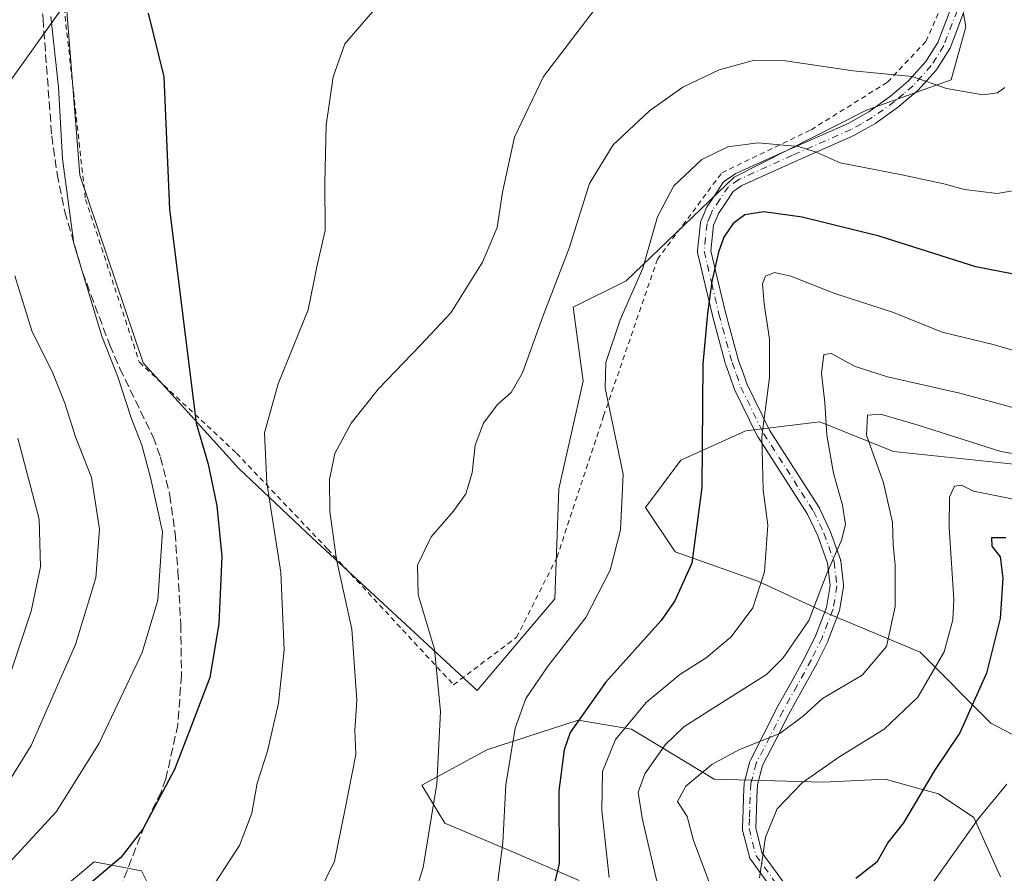
# Model space of a CAD drawing. Units: metres. Extents: x 616811 to 620238, y 4780330 to 4782703.
# Drawn here: x 617495 to 617686, y 4781979 to 4782145 of the extents above; entities that cross this region are included whole.
import ezdxf

# ---------------------------------------------------------------- set-up
doc = ezdxf.new("R2010")
doc.units = ezdxf.units.M
doc.header["$MEASUREMENT"] = 0
for name, pattern in [('DGN Style 2', [1.648017, 0.98881, -0.659207]), ('DGN Style 3', [2.307223, 1.648017, -0.659207]), ('DGN Style 4', [2.638475, 1.318413, -0.659207, 0.001648, -0.659207])]:
    doc.linetypes.add(name, pattern=pattern)
for name, color, linetype, lineweight in [('Alambrada', 7, 'DGN Style 2', 0), ('Arbolado forestal CxS', 92, 'Continuous', 0), ('Camino Cxs', 7, 'Continuous', 0), ('Camino eje', 30, 'DGN Style 4', 13), ('Comarca CxS', 21, 'Continuous', 0), ('Comunidad Autónoma CxS', 142, 'Continuous', 0), ('Curva de nivel maestra', 30, 'Continuous', 30), ('Curva de nivel normal', 30, 'Continuous', 0), ('Municipio CxS', 4, 'Continuous', 0), ('Pastizal CxS', 92, 'Continuous', 0), ('Prado CxS', 92, 'Continuous', 0), ('Provincia CxS', 1, 'Continuous', 0), ('Senda', 7, 'DGN Style 3', 0)]:
    doc.layers.add(name, color=color, linetype=linetype, lineweight=lineweight)

# ---------------------------------------------------------------- blocks, each defined once
blk = doc.blocks.new('*U9')
at = {"layer": 'Pastizal CxS', "color": 92, "linetype": 'Continuous', "lineweight": 0}
for points in [[(617688.1763, 4782058.8771, 584.7978), (617664.7227, 4782061.3603, 584.3957), (617650.3563, 4782067.1101, 591.5518), (617635.9913, 4782065.3853, 597.2138), (617623.3489, 4782059.6349, 602.2906), (617616.4531, 4782050.4359, 604.5186), (617622.1993, 4782041.8109, 602.1536), (617638.2893, 4782036.0613, 596.1767), (617652.0805, 4782029.7369, 590.0718), (617669.8951, 4782022.2623, 582.94), (617683.6865, 4782008.4621, 574.085), (617694.6045, 4782002.7131, 569.365)], [(617685.5329, 4781978.5481, 566.5575), (617680.3607, 4781990.0479, 570.957), (617673.4653, 4781994.6471, 574.028), (617668.9213, 4781995.9099, 575.4261), (617663.1211, 4781997.5219, 577.0561), (617651.0541, 4781996.9479, 579.9281), (617629.7917, 4781997.5219, 585.301), (617613.7023, 4782007.2969, 595.6245), (617603.3581, 4782009.0219, 600.4719), (617585.5447, 4782003.2719, 607.6402), (617572.9027, 4781996.3723, 611.6554), (617577.3851, 4781988.9525, 609.8356), (617589.9625, 4781983.6315, 605.3836), (617603.5073, 4781977.8267, 599.0649)], [(617521.7593, 4781972.7979, 622.0865), (617518.3111, 4781979.6981, 624.364), (617509.1171, 4781981.4227, 626.7649), (617502.2209, 4781975.6737, 626.9017)], [(617466.4073, 4782096.5549, 648.6248), (617503.6511, 4782148.7673, 629.1534), (617506.3541, 4782115.1293, 629.6003), (617518.6511, 4782078.6379, 628.4383), (617537.2935, 4782058.0123, 623.0611), (617551.5733, 4782044.5265, 617.7452), (617583.7029, 4782014.7775, 608.5835), (617598.7753, 4782032.6267, 607.6818), (617599.5685, 4782054.0461, 608.015), (617604.3279, 4782075.0681, 606.8557), (617602.3693, 4782089.4151, 609.1126), (617612.7165, 4782094.5915, 606.6391), (617633.6799, 4782114.7327, 603.6153), (617659.4625, 4782127.8225, 608.6235), (617675.9493, 4782133.7041, 610.7576), (617678.8241, 4782144.0571, 613.0938), (617676.5181, 4782157.1741, 614.344)]]:
    blk.add_polyline3d(points, dxfattribs=at)
blk = doc.blocks.new('*U14')
at = {"layer": 'Arbolado forestal CxS', "color": 92, "linetype": 'Continuous', "lineweight": 0}
for points in [[(617502.2209, 4781975.6737, 626.9017), (617509.1171, 4781981.4227, 626.7649), (617518.3111, 4781979.6981, 624.364), (617521.7593, 4781972.7979, 622.0865)], [(617603.5073, 4781977.8267, 599.0649), (617589.9625, 4781983.6315, 605.3836), (617577.3851, 4781988.9525, 609.8356), (617572.9027, 4781996.3723, 611.6554), (617585.5447, 4782003.2719, 607.6402), (617603.3581, 4782009.0219, 600.4719), (617613.7023, 4782007.2969, 595.6245), (617629.7917, 4781997.5219, 585.301), (617651.0541, 4781996.9479, 579.9281), (617663.1211, 4781997.5219, 577.0561), (617668.9213, 4781995.9099, 575.4261), (617673.4653, 4781994.6471, 574.028), (617680.3607, 4781990.0479, 570.957), (617685.5329, 4781978.5481, 566.5575)], [(617694.6045, 4782002.7131, 569.365), (617683.6865, 4782008.4621, 574.085), (617669.8951, 4782022.2623, 582.94), (617652.0805, 4782029.7369, 590.0718), (617638.2893, 4782036.0613, 596.1767), (617622.1993, 4782041.8109, 602.1536), (617616.4531, 4782050.4359, 604.5186), (617623.3489, 4782059.6349, 602.2906), (617635.9913, 4782065.3853, 597.2138), (617650.3563, 4782067.1101, 591.5518), (617664.7227, 4782061.3603, 584.3957), (617688.1763, 4782058.8771, 584.7978)]]:
    blk.add_polyline3d(points, dxfattribs=at)

msp = doc.modelspace()

# ---------------------------------------------------------------- linework, layer by layer
at = {"layer": 'Alambrada', "color": 7, "linetype": 'DGN Style 2', "lineweight": 0}
msp.add_polyline3d([(617502.7201, 4782152.6701, 640.3173), (617507.4201, 4782110.4401, 629.5506), (617517.9201, 4782078.7301, 629.3498), (617536.8501, 4782060.9901, 622.6447), (617554.6001, 4782042.3101, 616.09), (617579.0801, 4782015.9201, 624.0544), (617591.3501, 4782025.1601, 609.8028), (617599.2301, 4782040.7501, 618.194), (617608.3001, 4782068.2701, 623.9256), (617618.7601, 4782098.7601, 605.1507), (617631.3001, 4782115.6001, 603.6775), (617648.6901, 4782123.9901, 606.9363), (617663.5801, 4782133.2601, 610.0357), (617671.0401, 4782141.2101, 612.2348), (617673.8501, 4782147.5101, 613.5636)], dxfattribs=at)
at = {"layer": 'Arbolado forestal CxS', "color": 92, "linetype": 'Continuous', "lineweight": 0}
for points in [[(617534.4545, 4782324.6273, 651.0603), (617518.8505, 4782311.6239, 644.4515), (617500.6455, 4782306.4227, 634.5616), (617504.5467, 4782285.6173, 638.8478), (617516.2501, 4782263.5117, 643.9585), (617517.5507, 4782237.5051, 642.5894), (617515.4865, 4782208.0437, 637.8234), (617513.4841, 4782190.5265, 632.4284), (617504.6433, 4782176.8421, 630.7383), (617498.8951, 4782164.7639, 630.9931), (617503.6511, 4782148.7673, 629.1534), (617466.4073, 4782096.5549, 648.6248)], [(617503.6511, 4782148.7673, 629.1534), (617466.4073, 4782096.5549, 648.6248), (617458.9353, 4782086.7849, 652.9228), (617447.4405, 4782081.0369, 658.0096), (617437.0951, 4782079.8877, 659.7231), (617425.5997, 4782079.3129, 660.844), (617419.8613, 4782080.4163, 660.9339), (617410.6567, 4782082.1873, 660.6451), (617396.8623, 4782081.6121, 660.0855), (617383.6433, 4782077.5887, 660.2989), (617368.1255, 4782068.3927, 662.0835), (617354.9061, 4782065.5187, 662.2945), (617348.2569, 4782055.5679, 663.2461), (617363.7111, 4782041.5189, 666.3683), (617355.9755, 4782021.5579, 666.0808), (617348.5033, 4782002.5907, 660.8706), (617327.2991, 4781997.7991, 659.2844)], [(617688.1763, 4782058.8771, 584.7978), (617664.7227, 4782061.3603, 584.3957), (617650.3563, 4782067.1101, 591.5518), (617635.9913, 4782065.3853, 597.2138), (617623.3489, 4782059.6349, 602.2906), (617616.4531, 4782050.4359, 604.5186), (617622.1993, 4782041.8109, 602.1536), (617638.2893, 4782036.0613, 596.1767), (617652.0805, 4782029.7369, 590.0718), (617669.8951, 4782022.2623, 582.94), (617683.6865, 4782008.4621, 574.085), (617694.6045, 4782002.7131, 569.365)], [(617685.5329, 4781978.5481, 566.5575), (617680.3607, 4781990.0479, 570.957), (617673.4653, 4781994.6471, 574.028), (617668.9213, 4781995.9099, 575.4261), (617663.1211, 4781997.5219, 577.0561), (617651.0541, 4781996.9479, 579.9281), (617629.7917, 4781997.5219, 585.301), (617613.7023, 4782007.2969, 595.6245), (617603.3581, 4782009.0219, 600.4719), (617585.5447, 4782003.2719, 607.6402), (617572.9027, 4781996.3723, 611.6554), (617577.3851, 4781988.9525, 609.8356), (617589.9625, 4781983.6315, 605.3836), (617603.5073, 4781977.8267, 599.0649)], [(617521.7593, 4781972.7979, 622.0865), (617518.3111, 4781979.6981, 624.364), (617509.1171, 4781981.4227, 626.7649), (617502.2209, 4781975.6737, 626.9017)]]:
    msp.add_polyline3d(points, dxfattribs=at)
at = {"layer": 'Camino Cxs', "color": 7, "linetype": 'Continuous', "lineweight": 0}
for points in [[(617644.4973, 4781971.4177, 591.8253), (617636.8773, 4781981.9377, 597.3193), (617636.7897, 4781982.0761, 597.3793), (617636.7203, 4781982.2245, 597.4253), (617636.6701, 4781982.3807, 597.4564), (617635.3451, 4781987.6055, 596.4418), (617635.3127, 4781987.7859, 596.3415), (617635.3059, 4781987.9691, 596.2107), (617635.3709, 4781989.8901, 594.6726), (617635.4313, 4781991.5881, 593.291), (617635.5465, 4781994.0857, 590.8816), (617635.6717, 4781996.7413, 588.1367), (617635.6899, 4781996.9059, 587.9524), (617635.7139, 4781997.0143, 587.8142), (617636.7689, 4782000.9795, 593.493), (617636.8035, 4782001.0897, 593.6969), (617636.8665, 4782001.2347, 593.9473), (617639.4867, 4782006.3851, 599.9074), (617642.0271, 4782011.3657, 602.1923), (617642.0487, 4782011.4063, 602.2129), (617644.8083, 4782016.3761, 601.3728), (617647.5563, 4782021.3301, 601.1381), (617649.6223, 4782025.5799, 594.1907), (617651.7045, 4782030.9595, 593.2781), (617652.4123, 4782035.2387, 596.8025), (617651.8869, 4782039.5803, 600.92), (617649.9871, 4782044.9135, 606.2124), (617648.0055, 4782049.1139, 610.9699), (617638.3513, 4782064.1477, 613.5913), (617638.3193, 4782064.2001, 613.653), (617638.2781, 4782064.2775, 613.7334), (617633.8581, 4782073.2875, 617.385), (617633.8021, 4782073.4197, 617.4171), (617632.9209, 4782075.8931, 618.0683), (617632.0861, 4782078.2275, 617.9627), (617632.0557, 4782078.3241, 617.8792), (617629.4907, 4782087.7591, 603.7563), (617629.4797, 4782087.8023, 603.7432), (617628.0697, 4782093.7927, 601.7524), (617626.5995, 4782100.0583, 602.7409), (617626.5677, 4782100.2731, 602.7642), (617626.5723, 4782100.4905, 602.7723), (617627.1323, 4782105.8453, 602.8244), (617627.1659, 4782106.0331, 602.8233), (617627.2267, 4782106.2139, 602.8134), (617627.8477, 4782107.6913, 602.779), (617628.3287, 4782108.8235, 602.8658), (617628.3993, 4782108.9651, 602.8738), (617628.4435, 4782109.0363, 602.8763), (617629.8541, 4782111.1519, 602.8875), (617631.5095, 4782113.6277, 603.0309), (617631.6087, 4782113.7577, 603.0505), (617631.7235, 4782113.8741, 603.063), (617631.8519, 4782113.9753, 603.0681), (617633.8519, 4782115.3553, 603.3495), (617633.9401, 4782115.4109, 603.3645), (617634.0541, 4782115.4695, 603.3798), (617644.5307, 4782120.2123, 605.525), (617655.8975, 4782125.2041, 607.7408), (617657.8313, 4782126.2973, 608.1237), (617659.8983, 4782127.4617, 608.4921), (617664.1371, 4782130.5237, 609.4801), (617665.8375, 4782131.9701, 609.8152), (617667.6333, 4782133.5003, 610.1866), (617669.2715, 4782135.3077, 610.8091), (617671.0445, 4782137.2675, 611.3714), (617673.3567, 4782140.9541, 612.3786), (617675.9029, 4782147.5825, 613.6197)], [(617644.4973, 4781971.4177, 591.8253), (617636.8773, 4781981.9377, 597.3193), (617636.7897, 4781982.0761, 597.3793), (617636.7203, 4781982.2245, 597.4253), (617636.6701, 4781982.3807, 597.4564), (617635.3451, 4781987.6055, 596.4418), (617635.3127, 4781987.7859, 596.3415), (617635.3059, 4781987.9691, 596.2107), (617635.3709, 4781989.8901, 594.6726), (617635.4313, 4781991.5881, 593.291), (617635.5465, 4781994.0857, 590.8816), (617635.6717, 4781996.7413, 588.1367), (617635.6899, 4781996.9059, 587.9524), (617635.7139, 4781997.0143, 587.8142), (617636.7689, 4782000.9795, 593.493), (617636.8035, 4782001.0897, 593.6969), (617636.8665, 4782001.2347, 593.9473), (617639.4867, 4782006.3851, 599.9074), (617642.0271, 4782011.3657, 602.1923), (617642.0487, 4782011.4063, 602.2129), (617644.8083, 4782016.3761, 601.3728), (617647.5563, 4782021.3301, 601.1381), (617649.6223, 4782025.5799, 594.1907), (617651.7045, 4782030.9595, 593.2781), (617652.4123, 4782035.2387, 596.8025), (617651.8869, 4782039.5803, 600.92), (617649.9871, 4782044.9135, 606.2124), (617648.0055, 4782049.1139, 610.9699), (617638.3513, 4782064.1477, 613.5913), (617638.3193, 4782064.2001, 613.653), (617638.2781, 4782064.2775, 613.7334), (617633.8581, 4782073.2875, 617.385), (617633.8021, 4782073.4197, 617.4171), (617632.9209, 4782075.8931, 618.0683), (617632.0861, 4782078.2275, 617.9627), (617632.0557, 4782078.3241, 617.8792), (617629.4907, 4782087.7591, 603.7563), (617629.4797, 4782087.8023, 603.7432), (617628.0697, 4782093.7927, 601.7524), (617626.5995, 4782100.0583, 602.7409), (617626.5677, 4782100.2731, 602.7642), (617626.5723, 4782100.4905, 602.7723), (617627.1323, 4782105.8453, 602.8244), (617627.1659, 4782106.0331, 602.8233), (617627.2267, 4782106.2139, 602.8134), (617627.8477, 4782107.6913, 602.779), (617628.3287, 4782108.8235, 602.8658), (617628.3993, 4782108.9651, 602.8738), (617628.4435, 4782109.0363, 602.8763), (617629.8541, 4782111.1519, 602.8875), (617631.5095, 4782113.6277, 603.0309), (617631.6087, 4782113.7577, 603.0505), (617631.7235, 4782113.8741, 603.063), (617631.8519, 4782113.9753, 603.0681), (617633.8519, 4782115.3553, 603.3495), (617633.9401, 4782115.4109, 603.3645), (617634.0541, 4782115.4695, 603.3798), (617644.5307, 4782120.2123, 605.525), (617655.8975, 4782125.2041, 607.7408), (617657.8313, 4782126.2973, 608.1237), (617659.8983, 4782127.4617, 608.4921), (617664.1371, 4782130.5237, 609.4801), (617665.8375, 4782131.9701, 609.8152), (617667.6333, 4782133.5003, 610.1866), (617669.2715, 4782135.3077, 610.8091), (617671.0445, 4782137.2675, 611.3714), (617673.3567, 4782140.9541, 612.3786), (617675.9029, 4782147.5825, 613.6197)], [(617678.3777, 4782146.7747, 613.5971), (617675.7387, 4782139.9039, 612.3832), (617675.6511, 4782139.7203, 612.3407), (617675.6265, 4782139.6793, 612.3306), (617673.1865, 4782135.7895, 611.3109), (617673.0811, 4782135.6445, 611.2749), (617673.0493, 4782135.6081, 611.2654), (617671.1987, 4782133.5627, 610.6945), (617669.5033, 4782131.6921, 610.1203), (617669.3833, 4782131.5757, 610.087), (617667.5229, 4782129.9903, 609.6467), (617665.7791, 4782128.5071, 609.2753), (617665.7013, 4782128.4463, 609.2564), (617661.3613, 4782125.3113, 608.1998), (617661.2443, 4782125.2359, 608.1769), (617659.1091, 4782124.0331, 607.7539), (617657.1199, 4782122.9085, 607.3045), (617657.0029, 4782122.8499, 607.2796), (617645.5897, 4782117.8379, 604.9436), (617635.2325, 4782113.1489, 602.711), (617633.5329, 4782111.9761, 602.4938), (617632.0163, 4782109.7083, 602.3473), (617630.6743, 4782107.6951, 602.3754), (617630.2427, 4782106.6791, 602.5087), (617629.6981, 4782105.3837, 602.6603), (617629.1809, 4782100.4383, 602.7481), (617630.6007, 4782094.3877, 601.9536), (617632.0055, 4782088.4197, 601.7248), (617634.5513, 4782079.0551, 613.6116), (617635.3695, 4782076.7673, 614.6832), (617636.2249, 4782074.3661, 614.5358), (617640.5795, 4782065.4897, 609.1644), (617650.2391, 4782050.4477, 605.4002), (617650.2711, 4782050.3951, 605.3355), (617650.3209, 4782050.2997, 605.2392), (617652.3659, 4782045.9647, 601.3228), (617652.4133, 4782045.8505, 601.202), (617654.3847, 4782040.3163, 596.13), (617654.4405, 4782040.1059, 595.9789), (617654.4507, 4782040.0363, 595.9457), (617655.0157, 4782035.3663, 593.1919), (617655.0251, 4782035.2101, 593.0911), (617655.0077, 4782034.9979, 592.9959), (617654.2465, 4782030.3961, 591.0441), (617654.1821, 4782030.1581, 590.941), (617652.0275, 4782024.5909, 592.4135), (617651.9843, 4782024.4919, 592.5549), (617649.8793, 4782020.1617, 599.6688), (617649.8471, 4782020.0995, 599.7549), (617647.0819, 4782015.1143, 603.343), (617644.3329, 4782010.1641, 602.4281), (617641.8035, 4782005.2051, 597.9492), (617639.2461, 4782000.1781, 590.2869), (617638.2621, 4781996.4803, 585.781), (617638.1437, 4781993.9645, 588.1601), (617638.0291, 4781991.4821, 590.4555), (617637.9693, 4781989.8001, 591.9949), (617637.9107, 4781988.0657, 593.5926), (617639.1291, 4781983.2611, 596.7522), (617646.6031, 4781972.9427, 595.7417)], [(617678.3777, 4782146.7747, 613.5971), (617675.7387, 4782139.9039, 612.3832), (617675.6511, 4782139.7203, 612.3407), (617675.6265, 4782139.6793, 612.3306), (617673.1865, 4782135.7895, 611.3109), (617673.0811, 4782135.6445, 611.2749), (617673.0493, 4782135.6081, 611.2654), (617671.1987, 4782133.5627, 610.6945), (617669.5033, 4782131.6921, 610.1203), (617669.3833, 4782131.5757, 610.087), (617667.5229, 4782129.9903, 609.6467), (617665.7791, 4782128.5071, 609.2753), (617665.7013, 4782128.4463, 609.2564), (617661.3613, 4782125.3113, 608.1998), (617661.2443, 4782125.2359, 608.1769), (617659.1091, 4782124.0331, 607.7539), (617657.1199, 4782122.9085, 607.3045), (617657.0029, 4782122.8499, 607.2796), (617645.5897, 4782117.8379, 604.9436), (617635.2325, 4782113.1489, 602.711), (617633.5329, 4782111.9761, 602.4938), (617632.0163, 4782109.7083, 602.3473), (617630.6743, 4782107.6951, 602.3754), (617630.2427, 4782106.6791, 602.5087), (617629.6981, 4782105.3837, 602.6603), (617629.1809, 4782100.4383, 602.7481), (617630.6007, 4782094.3877, 601.9536), (617632.0055, 4782088.4197, 601.7248), (617634.5513, 4782079.0551, 613.6116), (617635.3695, 4782076.7673, 614.6832), (617636.2249, 4782074.3661, 614.5358), (617640.5795, 4782065.4897, 609.1644), (617650.2391, 4782050.4477, 605.4002), (617650.2711, 4782050.3951, 605.3355), (617650.3209, 4782050.2997, 605.2392), (617652.3659, 4782045.9647, 601.3228), (617652.4133, 4782045.8505, 601.202), (617654.3847, 4782040.3163, 596.13), (617654.4405, 4782040.1059, 595.9789), (617654.4507, 4782040.0363, 595.9457), (617655.0157, 4782035.3663, 593.1919), (617655.0251, 4782035.2101, 593.0911), (617655.0077, 4782034.9979, 592.9959), (617654.2465, 4782030.3961, 591.0441), (617654.1821, 4782030.1581, 590.941), (617652.0275, 4782024.5909, 592.4135), (617651.9843, 4782024.4919, 592.5549), (617649.8793, 4782020.1617, 599.6688), (617649.8471, 4782020.0995, 599.7549), (617647.0819, 4782015.1143, 603.343), (617644.3329, 4782010.1641, 602.4281), (617641.8035, 4782005.2051, 597.9492), (617639.2461, 4782000.1781, 590.2869), (617638.2621, 4781996.4803, 585.781), (617638.1437, 4781993.9645, 588.1601), (617638.0291, 4781991.4821, 590.4555), (617637.9693, 4781989.8001, 591.9949), (617637.9107, 4781988.0657, 593.5926), (617639.1291, 4781983.2611, 596.7522), (617646.6031, 4781972.9427, 595.7417)]]:
    msp.add_polyline3d(points, dxfattribs=at)
at = {"layer": 'Camino eje', "color": 30, "linetype": 'DGN Style 4', "lineweight": 13}
msp.add_polyline3d([(617677.1601, 4782147.2301, 613.6045), (617674.5251, 4782140.3701, 612.3586), (617672.0851, 4782136.4801, 611.3158), (617670.2351, 4782134.4351, 610.7377), (617668.5401, 4782132.5651, 610.0973), (617666.6801, 4782130.9801, 609.7084), (617664.9401, 4782129.5001, 609.3514), (617660.6001, 4782126.3651, 608.3296), (617658.4701, 4782125.1651, 607.9293), (617656.4801, 4782124.0401, 607.5085), (617645.0601, 4782119.0251, 605.2283), (617634.5901, 4782114.2851, 603.0293), (617632.5901, 4782112.9051, 602.5995), (617630.9351, 4782110.4301, 602.6056), (617629.5251, 4782108.3151, 602.6136), (617629.0451, 4782107.1851, 602.596), (617628.4251, 4782105.7101, 602.6722), (617627.8651, 4782100.3551, 602.4616), (617629.3351, 4782094.0901, 601.8241), (617630.7451, 4782088.1001, 602.681), (617633.3101, 4782078.6651, 616.0032), (617634.1451, 4782076.3301, 616.4271), (617635.0251, 4782073.8601, 616.0288), (617639.4451, 4782064.8501, 611.4924), (617649.1451, 4782049.7451, 608.2122), (617651.1901, 4782045.4101, 603.7424), (617653.1601, 4782039.8801, 598.5068), (617653.7251, 4782035.2101, 594.9113), (617652.9651, 4782030.6151, 591.7451), (617650.8151, 4782025.0601, 593.4046), (617648.7101, 4782020.7301, 600.2356), (617645.9451, 4782015.7451, 602.3927), (617643.1851, 4782010.7751, 602.5247), (617640.6451, 4782005.7951, 599.03), (617638.0251, 4782000.6451, 591.7321), (617636.9701, 4781996.6801, 586.3507), (617636.8451, 4781994.0251, 588.9984), (617636.7301, 4781991.5351, 591.4414), (617636.6701, 4781989.8451, 593.004), (617636.6051, 4781987.9251, 594.7546), (617637.9301, 4781982.7001, 596.8095), (617645.5501, 4781972.1801, 593.7453)], dxfattribs=at)
at = {"layer": 'Comarca CxS', "color": 21, "linetype": 'Continuous', "lineweight": 0}
msp.add_3dface([(620238.04, 4780388.93), (616850.87, 4780329.98), (616811.1, 4782643.56), (620197.14, 4782702.51)], dxfattribs=at)
at = {"layer": 'Comunidad Autónoma CxS', "color": 142, "linetype": 'Continuous', "lineweight": 0}
msp.add_3dface([(620238.04, 4780388.93), (616850.87, 4780329.98), (616811.1, 4782643.56), (620197.14, 4782702.51)], dxfattribs=at)
at = {"layer": 'Curva de nivel maestra', "color": 30, "linetype": 'Continuous', "lineweight": 30, "flags": 128}
for points, elevation in [([(617519.62, 4782146.7101), (617522.7, 4782134.2801), (617523.79, 4782108.5501), (617528.96, 4782066.8801), (617531.29, 4782058.8801), (617533.02, 4782050.7301), (617533.95, 4782040.9101), (617533.38, 4782027.7501), (617531.61, 4782017.3501), (617528.04, 4782007.9701), (617524.73, 4781999.4301), (617518.62, 4781987.7901), (617514.28, 4781982.2601), (617506.37, 4781975.5901)], 625), ([(617689.77, 4782095.5601), (617680.74, 4782097.2901), (617661.96, 4782103.2501), (617646.97, 4782107.0001), (617639.47, 4782107.9801), (617635.79, 4782107.4001), (617633.54, 4782105.7501), (617631.69, 4782103.0601), (617630.65, 4782100.1401), (617629.35, 4782094.4501), (617628.52, 4782088.2101), (617627.6, 4782078.3901), (617627.4, 4782054.3001), (617625.5, 4782039.5701), (617622.19, 4782032.2601), (617619.53, 4782028.4201), (617608.69, 4782016.3401), (617601.76, 4782006.5901), (617600.59, 4782003.2601), (617599.56, 4781995.2401), (617599.64, 4781981.1401), (617597.98, 4781973.9801)], 600), ([(617686.59, 4782044.5301), (617683.81, 4782044.5601), (617683.9, 4782042.9101), (617685.51, 4782040.8401), (617686.02, 4782036.6801), (617685.48, 4782028.8101), (617682.81, 4782018.2001), (617677.64, 4782006.5401), (617672.73, 4781999.2201), (617666.67, 4781989.0601), (617663.69, 4781985.2401), (617661.51, 4781981.4001), (617657.42, 4781978.2201)], 575)]:
    msp.add_lwpolyline(points, dxfattribs=dict(at, elevation=elevation))
at = {"layer": 'Curva de nivel normal', "color": 30, "linetype": 'Continuous', "lineweight": 0, "flags": 128}
for points, elevation in [([(617532.56, 4781977.18), (617537.44, 4781984.63), (617539.82, 4781990.89), (617540.82, 4781996.76), (617542.83, 4782002.99), (617545.01, 4782012.32), (617546.13, 4782022.69), (617545.46, 4782037.77), (617542.73, 4782055.23), (617542.26, 4782064.97), (617544.96, 4782074.54), (617550.81, 4782088.94), (617552.47, 4782097.32), (617554.06, 4782104.36), (617554.01, 4782113.64), (617554.27, 4782124.9), (617555.65, 4782134.28), (617557.9, 4782140.73), (617564.9, 4782148.86)], 620), ([(617608.31, 4782149.82), (617596.62, 4782134.36), (617590.92, 4782122.54), (617588.62, 4782111.87), (617587.56, 4782104.96), (617584.69, 4782098.22), (617578.54, 4782088.34), (617572.64, 4782082.05), (617564.47, 4782073.52), (617559.17, 4782066.84), (617556, 4782060.98), (617554.92, 4782055.87), (617554.99, 4782049.64), (617556.31, 4782040.29), (617559.25, 4782026.73), (617560.25, 4782012.9), (617559.85, 4782007.01), (617560.06, 4782002.37), (617557.89, 4781991.43), (617555.9, 4781981.58), (617552.65, 4781974.92)], 615), ([(617492.56, 4781981.26), (617501.8, 4781991.22), (617510.06, 4782004.56), (617518.49, 4782022.19), (617521.5, 4782032.4), (617522.41, 4782045.71), (617520.1, 4782056.25), (617518.37, 4782062.56), (617516.33, 4782067.88), (617513.72, 4782075.86), (617510.61, 4782083.8), (617505.18, 4782101.85), (617502.93, 4782118.35), (617502.19, 4782132.29), (617500.67, 4782146.02)], 630), ([(617570.38, 4781971.48), (617573.15, 4781980.34), (617575.82, 4781996.61), (617576.55, 4782010.68), (617575.35, 4782022.86), (617572.19, 4782033.42), (617572.04, 4782039.18), (617574.74, 4782044.73), (617579.02, 4782049.63), (617581.46, 4782053.07), (617582.72, 4782057.21), (617583.26, 4782062.55), (617584.9, 4782066.85), (617587.6, 4782070.43), (617590.32, 4782072.85), (617592.48, 4782076.65), (617596.45, 4782087.61), (617601.58, 4782100.96), (617605.58, 4782113.5), (617610.17, 4782121.08), (617617.22, 4782127.67), (617623.74, 4782132.3), (617630.76, 4782135.66), (617637.7, 4782137.52), (617643.72, 4782137.41), (617656.9, 4782135.47), (617668.38, 4782134.39), (617675.07, 4782132.05), (617682.11, 4782130.78), (617684.98, 4782131.2), (617686.41, 4782132.22)], 610), ([(617587.52, 4781976.2), (617588.65, 4781985.12), (617589.25, 4781996.43), (617591.05, 4782007.44), (617593.16, 4782013.22), (617597.5, 4782019.58), (617604.82, 4782029), (617609.54, 4782038.24), (617611.61, 4782046.06), (617612.08, 4782056.92), (617608.6, 4782073.66), (617608.73, 4782078.68), (617611.49, 4782086.99), (617615.94, 4782097.07), (617618.81, 4782107.01), (617621.97, 4782113.07), (617627.4, 4782118.2), (617632.48, 4782120.69), (617638.37, 4782121.45), (617646.23, 4782120.73), (617649.67, 4782119.63), (617654.34, 4782117.52), (617666.33, 4782115.2), (617674.55, 4782113.47), (617678.55, 4782112.33), (617684.88, 4782111.6), (617690.22, 4782112.52)], 605), ([(617490.94, 4781994.57), (617496.88, 4782004.09), (617505.47, 4782023.75), (617509.42, 4782036.72), (617510.14, 4782046.2), (617508.62, 4782056.28), (617505.49, 4782064.22), (617503.44, 4782070.78), (617500.92, 4782076.89), (617497.03, 4782084.66), (617493.68, 4782095.53)], 635), ([(617689.25, 4782080.66), (617684.14, 4782082.15), (617674.22, 4782084.55), (617664.74, 4782088.41), (617653.33, 4782092.13), (617644.75, 4782095.46), (617641.56, 4782096.21), (617639.81, 4782095.49), (617639.2, 4782094), (617639.52, 4782090.12), (617640.6, 4782083.2), (617640.56, 4782075.72), (617639.11, 4782064.24), (617639.38, 4782053.9), (617640.26, 4782046.97), (617639.6, 4782037.88), (617637.33, 4782030.92), (617633.14, 4782025.22), (617628.25, 4782021.15), (617623.16, 4782017.92), (617616.6, 4782012.48), (617610.62, 4782005.26), (617608.05, 4781999.02), (617607.96, 4781991.41), (617609.35, 4781978.38)], 595), ([(617692.24, 4782068.77), (617677.64, 4782072.72), (617663.58, 4782075.9), (617657.26, 4782077.87), (617652.62, 4782080.43), (617651.16, 4782080.24), (617650.72, 4782076.54), (617651.33, 4782070.85), (617651.75, 4782064.51), (617653.03, 4782057.12), (617654.78, 4782050.87), (617655.4, 4782047.13), (617654.59, 4782044.06), (617651.78, 4782037.6), (617648.22, 4782028.4), (617643.26, 4782021.16), (617639.99, 4782017.89), (617629.65, 4782011.36), (617623.89, 4782007.75), (617620.3, 4782004.19), (617616.3, 4781998.58), (617615.02, 4781994.98), (617615.81, 4781989.92), (617618.93, 4781976.59)], 590), ([(617628.85, 4781977.49), (617625.79, 4781985.56), (617624.59, 4781990.25), (617622.71, 4781993.19), (617624.3, 4781996.2), (617629.34, 4782000.42), (617634.77, 4782003.32), (617642.61, 4782006.4), (617647.23, 4782009.86), (617650.89, 4782013.22), (617658.61, 4782017.81), (617663.38, 4782023.37), (617665.05, 4782031.14), (617665.03, 4782039.24), (617664.66, 4782043.14), (617664.56, 4782047.5), (617662.78, 4782055.21), (617659.49, 4782064.5), (617659.64, 4782068.39), (617662.23, 4782068.64), (617669.55, 4782066.47), (617685.62, 4782061.35), (617702.98, 4782058.34)], 585), ([(617493.01, 4782018.73), (617496.88, 4782030.22), (617498.67, 4782038.88), (617498.42, 4782048.16), (617494.25, 4782063.96)], 640), ([(617638.66, 4781978.32), (617639.81, 4781986.27), (617642.1, 4781991.77), (617646.95, 4781996.82), (617654.07, 4782001.84), (617662.89, 4782007.28), (617669.49, 4782013.51), (617674.57, 4782022.3), (617676.26, 4782028.56), (617676.47, 4782032.49), (617675.57, 4782046.52), (617675.66, 4782052.45), (617676.61, 4782054.56), (617677.96, 4782054.78), (617680.31, 4782053.64), (617686.13, 4782052.46), (617700.49, 4782049.48)], 580), ([(617686.77, 4781996.56), (617681.28, 4781989.89), (617669.96, 4781973.95)], 570)]:
    msp.add_lwpolyline(points, dxfattribs=dict(at, elevation=elevation))
at = {"layer": 'Municipio CxS', "color": 4, "linetype": 'Continuous', "lineweight": 0}
msp.add_3dface([(620238.04, 4780388.93), (616850.87, 4780329.98), (616811.1, 4782643.56), (620197.14, 4782702.51)], dxfattribs=at)
at = {"layer": 'Pastizal CxS', "color": 92, "linetype": 'Continuous', "lineweight": 0}
for points in [[(617503.6511, 4782148.7673, 629.1534), (617506.3541, 4782115.1293, 629.6003), (617518.6511, 4782078.6379, 628.4383), (617537.2935, 4782058.0123, 623.0611), (617551.5733, 4782044.5265, 617.7452), (617583.7029, 4782014.7775, 608.5835), (617598.7753, 4782032.6267, 607.6818), (617599.5685, 4782054.0461, 608.015), (617604.3279, 4782075.0681, 606.8557), (617602.3693, 4782089.4151, 609.1126), (617612.7165, 4782094.5915, 606.6391), (617633.6799, 4782114.7327, 603.6153), (617659.4625, 4782127.8225, 608.6235), (617675.9493, 4782133.7041, 610.7576), (617678.8241, 4782144.0571, 613.0938), (617676.5181, 4782157.1741, 614.344)], [(617503.6511, 4782148.7673, 629.1534), (617466.4073, 4782096.5549, 648.6248), (617458.9353, 4782086.7849, 652.9228), (617447.4405, 4782081.0369, 658.0096), (617437.0951, 4782079.8877, 659.7231), (617425.5997, 4782079.3129, 660.844), (617419.8613, 4782080.4163, 660.9339), (617410.6567, 4782082.1873, 660.6451), (617396.8623, 4782081.6121, 660.0855), (617383.6433, 4782077.5887, 660.2989), (617368.1255, 4782068.3927, 662.0835), (617354.9061, 4782065.5187, 662.2945), (617348.2569, 4782055.5679, 663.2461), (617363.7111, 4782041.5189, 666.3683), (617355.9755, 4782021.5579, 666.0808), (617348.5033, 4782002.5907, 660.8706), (617327.2991, 4781997.7991, 659.2844)], [(617688.1763, 4782058.8771, 584.7978), (617664.7227, 4782061.3603, 584.3957), (617650.3563, 4782067.1101, 591.5518), (617635.9913, 4782065.3853, 597.2138), (617623.3489, 4782059.6349, 602.2906), (617616.4531, 4782050.4359, 604.5186), (617622.1993, 4782041.8109, 602.1536), (617638.2893, 4782036.0613, 596.1767), (617652.0805, 4782029.7369, 590.0718), (617669.8951, 4782022.2623, 582.94), (617683.6865, 4782008.4621, 574.085), (617694.6045, 4782002.7131, 569.365)], [(617685.5329, 4781978.5481, 566.5575), (617680.3607, 4781990.0479, 570.957), (617673.4653, 4781994.6471, 574.028), (617668.9213, 4781995.9099, 575.4261), (617663.1211, 4781997.5219, 577.0561), (617651.0541, 4781996.9479, 579.9281), (617629.7917, 4781997.5219, 585.301), (617613.7023, 4782007.2969, 595.6245), (617603.3581, 4782009.0219, 600.4719), (617585.5447, 4782003.2719, 607.6402), (617572.9027, 4781996.3723, 611.6554), (617577.3851, 4781988.9525, 609.8356), (617589.9625, 4781983.6315, 605.3836), (617603.5073, 4781977.8267, 599.0649)], [(617521.7593, 4781972.7979, 622.0865), (617518.3111, 4781979.6981, 624.364), (617509.1171, 4781981.4227, 626.7649), (617502.2209, 4781975.6737, 626.9017)]]:
    msp.add_polyline3d(points, dxfattribs=at)
at = {"layer": 'Prado CxS', "color": 92, "linetype": 'Continuous', "lineweight": 0}
for points in [[(617676.5181, 4782157.1741, 614.344), (617678.8241, 4782144.0571, 613.0938), (617675.9493, 4782133.7041, 610.7576), (617659.4625, 4782127.8225, 608.6235), (617633.6799, 4782114.7327, 603.6153), (617612.7165, 4782094.5915, 606.6391), (617602.3693, 4782089.4151, 609.1126), (617604.3279, 4782075.0681, 606.8557), (617599.5685, 4782054.0461, 608.015), (617598.7753, 4782032.6267, 607.6818), (617583.7029, 4782014.7775, 608.5835), (617551.5733, 4782044.5265, 617.7452), (617537.2935, 4782058.0123, 623.0611), (617518.6511, 4782078.6379, 628.4383), (617506.3541, 4782115.1293, 629.6003), (617503.6511, 4782148.7673, 629.1534)], [(617503.6511, 4782148.7673, 629.1534), (617506.3541, 4782115.1293, 629.6003), (617518.6511, 4782078.6379, 628.4383), (617537.2935, 4782058.0123, 623.0611), (617551.5733, 4782044.5265, 617.7452), (617583.7029, 4782014.7775, 608.5835), (617598.7753, 4782032.6267, 607.6818), (617599.5685, 4782054.0461, 608.015), (617604.3279, 4782075.0681, 606.8557), (617602.3693, 4782089.4151, 609.1126), (617612.7165, 4782094.5915, 606.6391), (617633.6799, 4782114.7327, 603.6153), (617659.4625, 4782127.8225, 608.6235), (617675.9493, 4782133.7041, 610.7576), (617678.8241, 4782144.0571, 613.0938), (617676.5181, 4782157.1741, 614.344)]]:
    msp.add_polyline3d(points, dxfattribs=at)
at = {"layer": 'Provincia CxS', "color": 1, "linetype": 'Continuous', "lineweight": 0}
msp.add_3dface([(620238.04, 4780388.93), (616850.87, 4780329.98), (616811.1, 4782643.56), (620197.14, 4782702.51)], dxfattribs=at)
at = {"layer": 'Senda', "color": 7, "linetype": 'DGN Style 3', "lineweight": 0}
msp.add_polyline3d([(617499.3804, 4782208.9, 645.3527), (617497.3593, 4782186.6951, 651.0413), (617497.4301, 4782168.1201, 651.9918), (617497.7201, 4782160.6901, 651.8182), (617497.9101, 4782155.7201, 648.6413), (617499.1601, 4782145.5701, 643.559), (617500.8601, 4782122.7801, 632.061), (617501.9001, 4782115.3601, 631.8943), (617503.4101, 4782108.0101, 631.2342), (617506.8601, 4782096.2501, 631.0569), (617512.1501, 4782082.0401, 636.539), (617514.1201, 4782077.5001, 637.9562), (617520.6101, 4782064.1701, 635.2117), (617522.0501, 4782060.2301, 631.1608), (617523.8501, 4782052.8601, 633.8866), (617524.8601, 4782045.4401, 636.6977), (617525.4301, 4782037.9701, 639.6076), (617525.9801, 4782027.7001, 640.99), (617526.1101, 4782017.7201, 630.9443), (617525.4101, 4782008.1401, 633.3544), (617523.0801, 4781997.6101, 626.0478), (617522.1601, 4781995.0801, 625.941), (617518.9201, 4781988.4701, 626.9924), (617514.4101, 4781976.8501, 640.0163)], dxfattribs=at)

# ---------------------------------------------------------------- block references
at = {"layer": 'Arbolado forestal CxS', "color": 92, "linetype": 'Continuous', "lineweight": 0}
msp.add_blockref('*U14', (0, 0), dxfattribs=at)
at = {"layer": 'Pastizal CxS', "color": 92, "linetype": 'Continuous', "lineweight": 0}
msp.add_blockref('*U9', (0, 0), dxfattribs=at)

doc.saveas('drawing.dxf')
